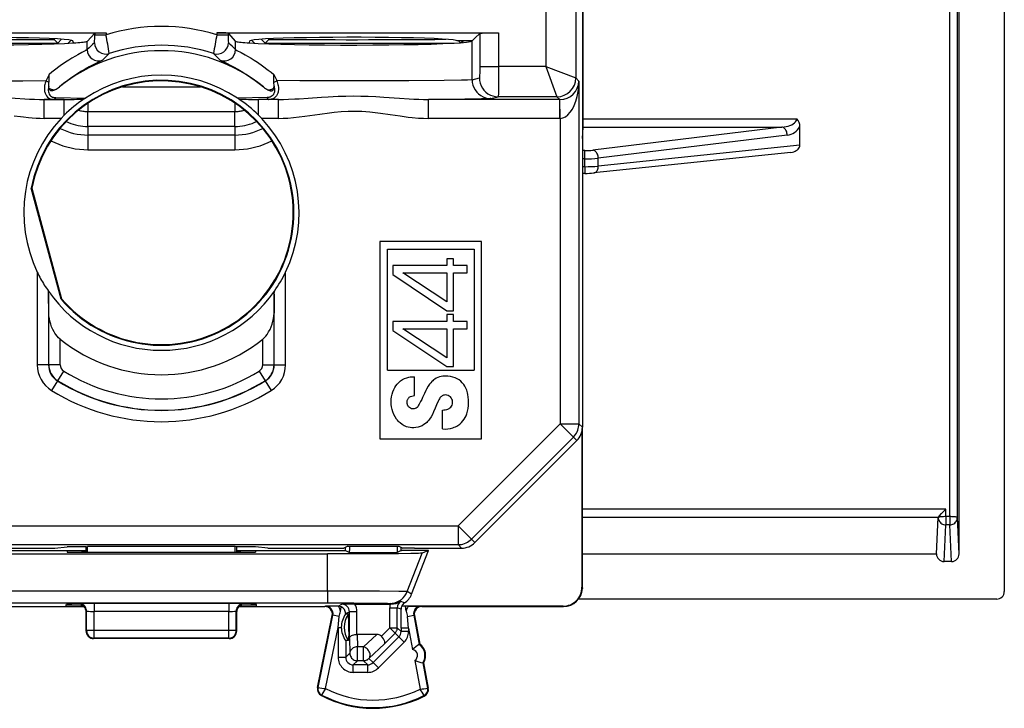
# Model space of a CAD drawing. Extents: x 0 to 420, y 0 to 297.
# Drawn here: x 337 to 363, y 116 to 135 of the extents above; entities that cross this region are included whole.
import ezdxf

# ---------------------------------------------------------------- set-up
doc = ezdxf.new("R2010")
doc.units = 0
doc.layers.get('0').update_dxf_attribs({"linetype": 'CONTINUOUS'})

msp = doc.modelspace()

# ---------------------------------------------------------------- linework, layer by layer
at = {"color": 7}
for p, q in [((362.942932, 163.42659), (362.942932, 119.510956)), ((361.496674, 121.498161), (361.496674, 162.629425)), ((361.696655, 121.475723), (361.696655, 162.557739)), ((351.74295, 159.25473), (351.74295, 123.869598)), ((351.568329, 158.277267), (351.568329, 133.139877)), ((351.764191, 132.054581), (351.764191, 151.769882)), ((361.74295, 120.507195), (361.74295, 139.188187)), ((350.768372, 138.529724), (350.768372, 133.439865)), ((331.618408, 134.336929), (339.096985, 134.336929)), ((337.716583, 134.163528), (337.729279, 134.176804)), ((337.816193, 134.063889), (337.716583, 134.163528)), ((337.816193, 134.063889), (337.918091, 134.165771)), ((338.09671, 134.061569), (338.174347, 134.139236)), ((338.231232, 134.069382), (338.217834, 134.123001)), ((338.797119, 134.326782), (338.598389, 134.10994)), ((338.598389, 133.891357), (338.598389, 134.10994)), ((338.797119, 134.326782), (338.797119, 134.283264)), ((338.797119, 134.283264), (339.096985, 134.283264)), ((339.096985, 134.336929), (339.096985, 134.283264)), ((342.03891, 134.336929), (349.517456, 134.336929)), ((342.03891, 134.336929), (342.03891, 134.283264)), ((342.03891, 134.283264), (342.338745, 134.283264)), ((342.338745, 134.326782), (342.537476, 134.10994)), ((342.338745, 134.326782), (342.338745, 134.283264)), ((342.537476, 133.891357), (342.537476, 134.10994)), ((342.904633, 134.069382), (342.91803, 134.123001)), ((343.039185, 134.061569), (342.961517, 134.139236)), ((343.319672, 134.063889), (343.217804, 134.165771)), ((343.319672, 134.063889), (343.419312, 134.163528)), ((343.419312, 134.163528), (343.406586, 134.176804)), ((348.819855, 134.122162), (348.417938, 134.122162)), ((348.457916, 134.122162), (348.505676, 134.074417)), ((348.528412, 134.076111), (348.574463, 134.122162)), ((348.81604, 134.118347), (348.819855, 134.122162)), ((348.81604, 133.092056), (348.81604, 134.118347)), ((348.819855, 134.122162), (348.898438, 134.200729)), ((348.898438, 134.200729), (349.017761, 134.320068)), ((349.017761, 134.320068), (349.017761, 133.439865)), ((349.517456, 134.336929), (349.517456, 133.439865)), ((332.796234, 134.063889), (337.816193, 134.063889)), ((337.816315, 134.063614), (337.822449, 134.048813)), ((343.313416, 134.048813), (343.31955, 134.063614)), ((343.319672, 134.063889), (348.33963, 134.063889)), ((349.017761, 133.439865), (349.517456, 133.439865)), ((350.768372, 133.439865), (349.517456, 133.439865)), ((350.768311, 133.439835), (351.068268, 132.639984)), ((350.768402, 133.439926), (351.568268, 133.139954)), ((337.583679, 133.227097), (337.505493, 133.068878)), ((343.552216, 133.227097), (343.630371, 133.068878)), ((348.81604, 133.092056), (349.007385, 133.139877)), ((351.568329, 133.139877), (351.650391, 133.057816)), ((351.650391, 133.057816), (351.650391, 123.962143)), ((337.578156, 132.917847), (337.581543, 133.02478)), ((337.580383, 132.874664), (337.578156, 132.917862)), ((339.533936, 132.90593), (341.601959, 132.90593)), ((343.557739, 132.917847), (343.554321, 133.02478)), ((343.555481, 132.874664), (343.557739, 132.917862)), ((337.458771, 132.566483), (337.713776, 132.568085)), ((337.988403, 132.566483), (337.458771, 132.566483)), ((337.458771, 132.066513), (337.458771, 132.566483)), ((337.713776, 132.568085), (337.988403, 132.566483)), ((337.761627, 132.616013), (338.551758, 132.604782)), ((337.988403, 132.150497), (337.988403, 132.566483)), ((338.51889, 132.582886), (338.551758, 132.604782)), ((343.374268, 132.616013), (342.584106, 132.604782)), ((342.616974, 132.582886), (342.584106, 132.604782)), ((343.422089, 132.568085), (343.147461, 132.566483)), ((343.677094, 132.566483), (343.147461, 132.566483)), ((343.147461, 132.150497), (343.147461, 132.566483)), ((343.677094, 132.566483), (343.422089, 132.568085)), ((343.677094, 132.066513), (343.677094, 132.566483)), ((351.141754, 132.566483), (347.658783, 132.566483)), ((347.658783, 132.066513), (347.658783, 132.566483)), ((349.315735, 132.592072), (349.50708, 132.639893)), ((351.068359, 132.639893), (349.50708, 132.639893)), ((351.068359, 132.639893), (351.141754, 132.566483)), ((351.145721, 132.566498), (351.141754, 132.566483)), ((351.141754, 132.066513), (351.141754, 132.566483)), ((351.150421, 132.066544), (351.146088, 132.566162)), ((338.61795, 132.468628), (338.61795, 132.247513)), ((342.517944, 132.468628), (342.517944, 132.247513)), ((337.906616, 132.066513), (337.458771, 132.066513)), ((337.906616, 132.066513), (337.988403, 132.150497)), ((338.61795, 131.852448), (338.61795, 132.247513)), ((338.61795, 132.247513), (342.517944, 132.247513)), ((342.517944, 131.852448), (342.517944, 132.247513)), ((343.229248, 132.066513), (343.147461, 132.150497)), ((343.677094, 132.066513), (343.229248, 132.066513)), ((351.141754, 132.066513), (347.658783, 132.066513)), ((351.150421, 132.066544), (351.141754, 132.066513)), ((351.150421, 132.066544), (351.150421, 123.962143)), ((351.764191, 132.054581), (357.435089, 132.054581)), ((351.764191, 131.833435), (351.764191, 132.054581)), ((338.61795, 131.852448), (338.61795, 131.624069)), ((342.517944, 131.852448), (338.61795, 131.852448)), ((342.517944, 131.852448), (342.517944, 131.624069)), ((351.74295, 131.536621), (351.764191, 131.833435)), ((351.764191, 131.833435), (357.038574, 131.833435)), ((357.038574, 131.833435), (352.022949, 131.222168)), ((357.517944, 131.359589), (357.517944, 131.847519)), ((338.61795, 131.624847), (338.61795, 131.235001)), ((342.517944, 131.624069), (338.61795, 131.624069)), ((342.517944, 131.624847), (342.517944, 131.235001)), ((357.179993, 131.618912), (352.164398, 131.007645)), ((338.61795, 131.235001), (342.517944, 131.235001)), ((351.810822, 131.211456), (351.74295, 131.211456)), ((351.810822, 130.990311), (351.810822, 131.211456)), ((357.517944, 131.359589), (352.164398, 130.799973)), ((351.810822, 130.990311), (351.74295, 130.990311)), ((351.810822, 130.784164), (351.810822, 130.990311)), ((357.278412, 131.164261), (352.043732, 130.617065)), ((352.164398, 130.799973), (352.164398, 131.007645)), ((351.810822, 130.784164), (351.74295, 130.784164)), ((351.810822, 130.784164), (351.810822, 130.606796)), ((351.810822, 130.606796), (351.74295, 130.606796)), ((337.130066, 130.218658), (337.112152, 130.218002)), ((337.903076, 127.266304), (337.112152, 130.218002)), ((337.130066, 130.218658), (337.918884, 127.274681)), ((346.36795, 128.797043), (346.36795, 123.562164)), ((349.067932, 128.797043), (346.36795, 128.797043)), ((346.567932, 128.597031), (348.86795, 128.597031)), ((346.567932, 125.38649), (346.567932, 128.597031)), ((348.86795, 128.597031), (348.86795, 125.38649)), ((349.067932, 123.562164), (349.067932, 128.797043)), ((348.322876, 128.34079), (348.143677, 128.34079)), ((348.143677, 128.34079), (348.143677, 128.161575)), ((348.322876, 128.161575), (348.322876, 128.34079)), ((348.143677, 128.161575), (346.707214, 128.161575)), ((346.707214, 128.161575), (346.707214, 127.920799)), ((348.68399, 128.161575), (348.322876, 128.161575)), ((348.68399, 127.963623), (348.68399, 128.161575)), ((337.273132, 127.981468), (337.273132, 125.526115)), ((343.862762, 125.526115), (343.862762, 127.981468)), ((346.707214, 127.920799), (348.143677, 126.963165)), ((346.980042, 127.963623), (348.143677, 127.963623)), ((348.143677, 127.195908), (346.980042, 127.963623)), ((348.143677, 127.963623), (348.143677, 127.195908)), ((348.322876, 126.963165), (348.322876, 127.963623)), ((348.322876, 127.963623), (348.68399, 127.963623)), ((337.57309, 127.398346), (337.568939, 127.481667)), ((337.578491, 126.896606), (337.57309, 127.398346)), ((337.57309, 127.398346), (337.57309, 125.526115)), ((343.562805, 127.398346), (343.557373, 126.896606)), ((343.562805, 127.398346), (343.566956, 127.481667)), ((343.562805, 125.526115), (343.562805, 127.398346)), ((337.918884, 127.274681), (337.903076, 127.266304)), ((337.578491, 125.529137), (337.578491, 126.896606)), ((343.557373, 125.529137), (343.557373, 126.896606)), ((348.143677, 126.963165), (348.322876, 126.963165)), ((348.322876, 126.859039), (348.143677, 126.859039)), ((348.143677, 126.859039), (348.143677, 126.679825)), ((348.322876, 126.679825), (348.322876, 126.859039)), ((348.143677, 126.679825), (346.707214, 126.679825)), ((346.707214, 126.679825), (346.707214, 126.439041)), ((348.68399, 126.679825), (348.322876, 126.679825)), ((348.68399, 126.481865), (348.68399, 126.679825)), ((346.707214, 126.439041), (348.143677, 125.481415)), ((346.980042, 126.481865), (348.143677, 126.481865)), ((348.143677, 125.714149), (346.980042, 126.481865)), ((348.143677, 126.481865), (348.143677, 125.714149)), ((348.322876, 125.481415), (348.322876, 126.481865)), ((348.322876, 126.481865), (348.68399, 126.481865)), ((337.878448, 125.529137), (337.878448, 126.207069)), ((343.257416, 125.529137), (343.257416, 126.207062)), ((337.57309, 125.526115), (337.273132, 125.526115)), ((337.573547, 125.526367), (337.578491, 125.529137)), ((337.878448, 125.529137), (337.578491, 125.529137)), ((343.257416, 125.529137), (343.557373, 125.529137)), ((343.562347, 125.526367), (343.557373, 125.529137)), ((343.562805, 125.526115), (343.862762, 125.526115)), ((348.143677, 125.481415), (348.322876, 125.481415)), ((337.815979, 125.103958), (337.973389, 125.358978)), ((343.162476, 125.358978), (343.320038, 125.103737)), ((346.567932, 125.38649), (348.86795, 125.38649)), ((347.282288, 124.713127), (347.282288, 125.212158)), ((337.809998, 125.100655), (337.652435, 124.845734)), ((337.810608, 125.10112), (337.815826, 125.103737)), ((343.325256, 125.10112), (343.320038, 125.103737)), ((343.325745, 125.100876), (343.483459, 124.845734)), ((348.028656, 123.82383), (348.028656, 124.326927)), ((351.150421, 123.962143), (348.443176, 121.254684)), ((351.150421, 123.962143), (351.503967, 123.608627)), ((351.150421, 123.962143), (351.650391, 123.962143)), ((351.650391, 123.962143), (351.74295, 123.869598)), ((351.731812, 123.764702), (351.731812, 119.623276)), ((351.74295, 119.612144), (351.74295, 123.868446)), ((346.36795, 123.562164), (349.067932, 123.562164)), ((351.503967, 123.608627), (348.796692, 120.901176)), ((351.596527, 123.516068), (348.889252, 120.808617)), ((351.503967, 123.608627), (351.596527, 123.516068)), ((361.389191, 121.697365), (351.74295, 121.697365)), ((361.389191, 121.498161), (361.389191, 121.697365)), ((361.189697, 121.478073), (351.74295, 121.478073)), ((361.142944, 120.507317), (361.189209, 121.475838)), ((361.342834, 120.308121), (361.389191, 121.27887)), ((361.496674, 121.498161), (361.389191, 121.498161)), ((361.389191, 121.498161), (361.389191, 121.27887)), ((361.496674, 121.27887), (361.389191, 121.27887)), ((361.496674, 121.498161), (361.496674, 121.27887)), ((361.54306, 120.308121), (361.496674, 121.27887)), ((361.74295, 120.507195), (361.696655, 121.475723)), ((335.167938, 121.254684), (348.443176, 121.254684)), ((348.443176, 121.254684), (348.443176, 120.754707)), ((348.443176, 121.254684), (348.796692, 120.901176)), ((348.796692, 120.901176), (348.889252, 120.808617)), ((334.817932, 120.754707), (348.443176, 120.754707)), ((335.68045, 120.599663), (338.567932, 120.599663)), ((336.035828, 120.662163), (337.739868, 120.662163)), ((336.158325, 120.507156), (344.977539, 120.507156)), ((337.739868, 120.662163), (338.067932, 120.694893)), ((338.068207, 120.586349), (338.067719, 120.558441)), ((338.567932, 120.694893), (338.067932, 120.694893)), ((338.467102, 120.554939), (338.467712, 120.589844)), ((338.467102, 120.554939), (342.668762, 120.554939)), ((338.467712, 120.589844), (338.567932, 120.589844)), ((338.567932, 120.694893), (338.608307, 120.704979)), ((338.567932, 120.554939), (338.567932, 120.694893)), ((342.527557, 120.704979), (338.608307, 120.704979)), ((338.608826, 120.554939), (338.608307, 120.704979)), ((342.527069, 120.554939), (342.527557, 120.704979)), ((342.567932, 120.694893), (342.527557, 120.704979)), ((342.567932, 120.554939), (342.567932, 120.694893)), ((343.067932, 120.694893), (342.567932, 120.694893)), ((342.567932, 120.599663), (345.455444, 120.599663)), ((342.567932, 120.589844), (342.668152, 120.589844)), ((342.668762, 120.554939), (342.668152, 120.589844)), ((343.067657, 120.586349), (343.068146, 120.558441)), ((343.396027, 120.662163), (343.067932, 120.694893)), ((343.396027, 120.662163), (345.100067, 120.662163)), ((344.977539, 119.528442), (344.977539, 120.507156)), ((345.100067, 120.662163), (345.410675, 120.66478)), ((345.513672, 120.71627), (345.410675, 120.66478)), ((345.455444, 120.599663), (345.455444, 120.687157)), ((345.455444, 120.599663), (345.560181, 120.547302)), ((345.513672, 120.71627), (346.872223, 120.71627)), ((345.560181, 120.71627), (345.560181, 120.599663)), ((345.560181, 120.547302), (345.560181, 120.599663)), ((345.560181, 120.547302), (346.825714, 120.547302)), ((346.825714, 120.71627), (346.825714, 120.599663)), ((346.825714, 120.599663), (346.825714, 120.547302)), ((346.93045, 120.599663), (346.825714, 120.547302)), ((346.872223, 120.71627), (346.975189, 120.66478)), ((346.93045, 120.599663), (346.93045, 120.687164)), ((346.93045, 120.599663), (346.942932, 120.599663)), ((347.65564, 120.599663), (346.942932, 120.599663)), ((347.285828, 120.662163), (346.975189, 120.66478)), ((347.094086, 119.514244), (347.485443, 120.528595)), ((347.20871, 119.443237), (347.654999, 120.599663)), ((347.285828, 120.662163), (348.535706, 120.662163)), ((347.654999, 120.599663), (347.485443, 120.528595)), ((348.443176, 120.754707), (348.535706, 120.662163)), ((351.74295, 120.507317), (361.142944, 120.507317)), ((361.54306, 120.308121), (361.342834, 120.308121)), ((336.158325, 119.528442), (344.977539, 119.528442)), ((344.977539, 119.528442), (344.977539, 119.208466)), ((347.20871, 119.443237), (347.094086, 119.514244)), ((351.74295, 119.612144), (351.731812, 119.623276)), ((351.74295, 119.612144), (351.742767, 119.593399)), ((336.158325, 119.208466), (344.977539, 119.208466)), ((338.36795, 119.187233), (338.382202, 119.190796)), ((338.36795, 119.181526), (338.36795, 119.187233)), ((338.781982, 119.194168), (338.781982, 118.983704)), ((342.353882, 119.194168), (338.781982, 119.194168)), ((342.353882, 119.194168), (342.353882, 118.983704)), ((342.767944, 119.187233), (342.753693, 119.190796)), ((342.767944, 119.181526), (342.767944, 119.187233)), ((346.657715, 119.175652), (346.627655, 119.194267)), ((347.018982, 119.206856), (346.923279, 119.24855)), ((362.743225, 119.312119), (351.642914, 119.312119)), ((336.230438, 119.112167), (338.519379, 119.112167)), ((338.042877, 119.135498), (338.043427, 119.166817)), ((338.368164, 119.181442), (338.384064, 119.18055)), ((338.442261, 119.131996), (338.443115, 119.179512)), ((338.499664, 119.131996), (338.442261, 119.131996)), ((338.567932, 118.987267), (338.582062, 118.990799)), ((338.567932, 118.462166), (338.567932, 118.987206)), ((338.583008, 118.469612), (338.582062, 118.990799)), ((338.782898, 118.48008), (338.781982, 118.983704)), ((342.353882, 118.983704), (338.781982, 118.983704)), ((342.352966, 118.48008), (342.353882, 118.983704)), ((342.552856, 118.469612), (342.553802, 118.990799)), ((342.567932, 118.987267), (342.553802, 118.990799)), ((342.567932, 118.462166), (342.567932, 118.987267)), ((342.616516, 119.112167), (344.905426, 119.112167)), ((342.693604, 119.131996), (342.6362, 119.131996)), ((342.693604, 119.131996), (342.692993, 119.166924)), ((342.751831, 119.18055), (342.7677, 119.181442)), ((343.092987, 119.135498), (343.092438, 119.166817)), ((344.905426, 119.112167), (344.924591, 119.120689)), ((345.255432, 119.122414), (344.924591, 119.120689)), ((345.255432, 119.122414), (345.358459, 119.17392)), ((345.269989, 119.121887), (345.255432, 119.122414)), ((345.319489, 118.984558), (345.336365, 119.105309)), ((345.703857, 119.175652), (345.358459, 119.17392)), ((345.45874, 118.924095), (345.558472, 118.973961)), ((345.758453, 118.973961), (345.558472, 118.973961)), ((345.558472, 118.266212), (345.558472, 118.973961)), ((345.703857, 119.175652), (346.640411, 119.175652)), ((345.758453, 118.374664), (345.758453, 118.973961)), ((346.628418, 118.548393), (346.628418, 119.078423)), ((346.628418, 119.078423), (346.8284, 119.078423)), ((346.640411, 119.175652), (346.657654, 119.175644)), ((346.8284, 118.548393), (346.8284, 119.078423)), ((346.928223, 119.040855), (346.8284, 119.078423)), ((346.928009, 118.534843), (346.928223, 119.040855)), ((351.231842, 119.123291), (346.947723, 119.123291)), ((347.050171, 119.122421), (346.947754, 119.123276)), ((347.116028, 119.122421), (347.050171, 119.122421)), ((347.067444, 118.989807), (347.050171, 119.122421)), ((347.116028, 119.122421), (347.461456, 119.120689)), ((347.480438, 119.112167), (347.461456, 119.120689)), ((347.480438, 119.112167), (351.24295, 119.112167)), ((351.24295, 119.112167), (351.231842, 119.123291)), ((344.709534, 116.966003), (345.101349, 118.871918)), ((344.726257, 116.962563), (345.120544, 118.880463)), ((345.101349, 118.871918), (345.120544, 118.880463)), ((345.287628, 118.846115), (345.120544, 118.880463)), ((345.258911, 118.560425), (345.287628, 118.846115)), ((345.458771, 118.911957), (345.45874, 118.924095)), ((345.533966, 118.911942), (345.45874, 118.911942)), ((345.542694, 118.673286), (345.533966, 118.911934)), ((345.542694, 118.45105), (345.542694, 118.673286)), ((347.098297, 118.851311), (347.264984, 118.883171)), ((347.127991, 118.534843), (347.098297, 118.851311)), ((347.264984, 118.883171), (347.412994, 118.108955)), ((347.283997, 118.874634), (347.264984, 118.883171)), ((347.283997, 118.874634), (347.429779, 118.112167)), ((338.583008, 118.469612), (338.567932, 118.462074)), ((338.782898, 118.269646), (338.782898, 118.48008)), ((342.352966, 118.48008), (338.782898, 118.48008)), ((342.352966, 118.269646), (342.352966, 118.48008)), ((342.567932, 118.462074), (342.552856, 118.469612)), ((344.924744, 116.934967), (345.258911, 118.560425)), ((345.258911, 118.560425), (345.258911, 117.765564)), ((345.258911, 118.560425), (345.343262, 118.560425)), ((345.343262, 118.56086), (345.343262, 118.561874)), ((345.542694, 118.45105), (345.533966, 118.212387)), ((346.628418, 118.548393), (346.407227, 118.327148)), ((346.769836, 118.407036), (346.487732, 118.124855)), ((346.628418, 118.548393), (346.769836, 118.407036)), ((346.628418, 118.548393), (346.8284, 118.548393)), ((346.769836, 118.407036), (346.869476, 118.307373)), ((346.8284, 118.548393), (346.928009, 118.448776)), ((346.928009, 118.534843), (346.928009, 118.448776)), ((347.127991, 118.534843), (346.928009, 118.534843)), ((347.127991, 118.448776), (346.928009, 118.448776)), ((347.127991, 118.534843), (347.235352, 117.97319)), ((347.127991, 118.534843), (347.127991, 118.448776)), ((338.782898, 118.269646), (338.767944, 118.262161)), ((342.36795, 118.262161), (338.767944, 118.262161)), ((342.352966, 118.269646), (338.782898, 118.269646)), ((342.36795, 118.262161), (342.352966, 118.269646)), ((345.458862, 118.212387), (345.458862, 117.765564)), ((345.533966, 118.212387), (345.458862, 118.212387)), ((345.558472, 118.266212), (345.56897, 117.875656)), ((345.76004, 118.374664), (345.768921, 118.043266)), ((346.283997, 118.374664), (345.76004, 118.374664)), ((346.283997, 118.374664), (345.934937, 118.043266)), ((346.186493, 117.624153), (346.869476, 118.307373)), ((346.327881, 117.482803), (347.010895, 118.166016)), ((347.010895, 118.166016), (346.869476, 118.307373)), ((345.768921, 117.675682), (345.768921, 118.043266)), ((345.934937, 118.043266), (345.768921, 118.043266)), ((345.934937, 117.675682), (345.934937, 118.043266)), ((346.487732, 118.124855), (346.076355, 117.734299)), ((347.429779, 118.112167), (347.412994, 118.108955)), ((345.258911, 117.765564), (345.458862, 117.765564)), ((345.458862, 117.765564), (345.56897, 117.875656)), ((345.658844, 117.565598), (345.768921, 117.675682)), ((345.934937, 117.675682), (345.768921, 117.675682)), ((345.934937, 117.675682), (346.045044, 117.565598)), ((346.076355, 117.734299), (346.186493, 117.624153)), ((346.327881, 117.482803), (346.186493, 117.624153)), ((347.291718, 117.678513), (347.436279, 116.922401)), ((347.523682, 117.621063), (347.506897, 117.617851)), ((347.523682, 117.621063), (347.651886, 116.950508)), ((346.045044, 117.565598), (345.658844, 117.565598)), ((345.658844, 117.365623), (345.658844, 117.565598)), ((346.045044, 117.365623), (345.658844, 117.365623)), ((346.045044, 117.365623), (346.045044, 117.565598)), ((347.506897, 117.617851), (347.635101, 116.947296)), ((344.726257, 116.962563), (344.709534, 116.966003)), ((347.635101, 116.947296), (347.651886, 116.950508)), ((344.82132, 116.763298), (344.813477, 116.748131)), ((347.537903, 116.749672), (347.545624, 116.734428))]:
    msp.add_line(p, q, dxfattribs=at)
for points in [[(332.319824, 134.118347), (332.36438, 134.103333), (332.467285, 134.088699), (332.626587, 134.074692), (332.839172, 134.061569), (333.101135, 134.049591), (333.407593, 134.038971), (333.752686, 134.029907), (334.130066, 134.022583), (334.532593, 134.017136), (334.952637, 134.013657), (335.382324, 134.012207), (335.81366, 134.012848), (336.238525, 134.015518), (336.648865, 134.020203), (337.037048, 134.026794), (337.395752, 134.035187), (337.718262, 134.045197), (337.998535, 134.056671), (338.231201, 134.069366)], [(338.217834, 134.123001), (338.189087, 134.136032), (338.109985, 134.148804), (337.981873, 134.161087), (337.807251, 134.172638), (337.589233, 134.183273), (337.331909, 134.192764), (337.040161, 134.200958), (336.719177, 134.207672), (336.375061, 134.21283), (336.01416, 134.216278), (335.643066, 134.218002), (335.268799, 134.217941), (334.898193, 134.21611), (334.538208, 134.21254), (334.195312, 134.207291), (333.876099, 134.20047), (333.586304, 134.1922), (333.331421, 134.182617), (333.116089, 134.171936), (332.944336, 134.160324), (332.819336, 134.14801), (332.743408, 134.135193), (332.717896, 134.122162)], [(338.231201, 134.069366), (338.294067, 134.073593), (338.351562, 134.077911), (338.403687, 134.082306), (338.450317, 134.086761), (338.491333, 134.091309), (338.526733, 134.095901), (338.556396, 134.10054), (338.580322, 134.105225), (338.598389, 134.10994)], [(338.797119, 134.326782), (338.797638, 134.327148), (338.799713, 134.327866), (338.81424, 134.329956), (338.858185, 134.332794), (339.007751, 134.336456), (339.096985, 134.336929)], [(342.338745, 134.326782), (342.338257, 134.327148), (342.336182, 134.327866), (342.321655, 134.329956), (342.27771, 134.332794), (342.128143, 134.336456), (342.03891, 134.336929)], [(342.537476, 134.109955), (342.555542, 134.105225), (342.579468, 134.100555), (342.609131, 134.095917), (342.644531, 134.091309), (342.685608, 134.086777), (342.732239, 134.082306), (342.784363, 134.077911), (342.841858, 134.073608), (342.904663, 134.069382)], [(342.904663, 134.069366), (343.137329, 134.056671), (343.417603, 134.045197), (343.740112, 134.035187), (344.098816, 134.026794), (344.487, 134.020203), (344.897339, 134.015518), (345.322205, 134.012848), (345.75354, 134.012207), (346.183228, 134.013657), (346.603271, 134.017136), (347.005798, 134.022583), (347.383179, 134.029907), (347.728271, 134.038971), (348.034729, 134.049591), (348.296692, 134.061569), (348.509277, 134.074692), (348.668579, 134.088699), (348.771484, 134.103333), (348.81604, 134.118347)], [(348.417969, 134.122162), (348.392456, 134.135193), (348.316528, 134.14801), (348.191528, 134.160324), (348.019775, 134.171936), (347.804443, 134.182617), (347.549561, 134.1922), (347.259766, 134.20047), (346.940552, 134.207291), (346.597656, 134.21254), (346.237671, 134.21611), (345.867065, 134.217941), (345.492798, 134.218002), (345.121704, 134.216278), (344.760803, 134.21283), (344.416687, 134.207672), (344.095703, 134.200958), (343.803955, 134.192764), (343.546631, 134.183273), (343.328613, 134.172638), (343.153992, 134.161087), (343.025879, 134.148804), (342.946777, 134.136032), (342.91803, 134.123001)], [(349.017761, 134.320068), (349.019318, 134.320969), (349.026367, 134.322754), (349.038605, 134.324493), (349.078064, 134.327805), (349.230957, 134.333771), (349.517456, 134.336929)], [(338.598389, 133.890259), (338.565033, 133.871353), (338.452637, 133.811508), (338.347229, 133.754181), (338.28656, 133.71994), (338.186829, 133.661316), (338.106049, 133.611435), (338.020935, 133.556396), (337.880432, 133.459518), (337.733734, 133.349655), (337.658966, 133.289948), (337.583679, 133.227097)], [(342.537476, 133.890259), (342.570831, 133.871353), (342.683258, 133.811508), (342.788666, 133.754181), (342.849335, 133.71994), (342.949036, 133.661316), (343.029816, 133.611435), (343.114929, 133.556396), (343.255463, 133.459518), (343.402161, 133.349655), (343.476929, 133.289948), (343.552216, 133.227097)], [(339.005829, 133.611145), (338.96936, 133.591919), (338.842438, 133.529572), (338.72226, 133.469025), (338.653046, 133.432663), (338.539429, 133.370132), (338.447601, 133.316788), (338.351135, 133.257797), (338.27243, 133.207275), (338.191833, 133.153168), (338.082153, 133.0755), (337.970886, 132.991592), (337.859039, 132.901611)], [(342.130035, 133.611145), (342.166504, 133.591919), (342.293427, 133.529572), (342.413605, 133.469025), (342.482819, 133.432663), (342.596466, 133.370132), (342.688293, 133.316788), (342.78476, 133.257797), (342.863434, 133.207275), (342.944031, 133.153168), (343.053741, 133.0755), (343.164978, 132.991592), (343.276825, 132.901611)], [(349.017761, 133.439865), (349.016479, 133.295731), (349.012939, 133.187042), (349.009338, 133.145569), (349.008026, 133.140625), (349.007599, 133.139999), (349.007385, 133.139877)], [(349.517456, 133.439865), (349.516846, 133.170929), (349.514954, 132.919189), (349.511627, 132.722351), (349.508667, 132.650375), (349.507629, 132.641312), (349.507263, 132.640137), (349.50708, 132.639893)], [(332.319824, 133.092056), (332.340088, 133.089401), (332.445038, 133.084213), (332.600891, 133.079971), (333.063019, 133.072601), (333.997955, 133.065002), (335.095642, 133.061539), (336.222717, 133.062241), (336.892578, 133.064758), (337.505493, 133.068878)], [(337.505493, 133.068878), (337.483215, 133.003006), (337.47467, 132.969391), (337.468018, 132.935425), (337.462006, 132.88414), (337.461304, 132.833008), (337.466644, 132.782883), (337.471771, 132.75853), (337.478668, 132.734818), (337.495056, 132.69574), (337.517273, 132.660126), (337.545044, 132.62941), (337.577637, 132.604675), (337.614563, 132.586182), (337.654419, 132.574265), (337.683746, 132.569702), (337.713776, 132.568085)], [(343.630371, 133.068878), (343.652649, 133.003021), (343.661224, 132.969391), (343.667847, 132.935425), (343.673859, 132.88414), (343.674561, 132.833008), (343.66922, 132.782898), (343.664093, 132.75853), (343.657196, 132.734833), (343.640808, 132.695755), (343.618591, 132.660126), (343.590851, 132.629425), (343.558258, 132.604675), (343.521332, 132.586182), (343.481476, 132.574265), (343.452118, 132.569702), (343.422089, 132.568085)], [(348.81604, 133.092056), (348.795776, 133.089401), (348.690826, 133.084213), (348.534973, 133.079971), (348.072845, 133.072601), (347.137939, 133.065002), (346.040222, 133.061539), (344.913147, 133.062241), (344.243286, 133.064758), (343.630371, 133.068878)], [(348.81604, 133.092056), (348.821167, 133.020905), (348.836304, 132.951233), (348.861206, 132.884399), (348.895386, 132.821793), (348.93811, 132.764694), (348.988525, 132.714249), (349.045654, 132.671509), (349.108154, 132.637299), (349.174988, 132.612366), (349.244629, 132.597183), (349.315735, 132.592072)], [(349.007385, 133.139877), (349.012451, 133.068726), (349.027649, 132.999054), (349.052612, 132.93222), (349.086792, 132.869614), (349.129517, 132.812515), (349.179932, 132.76207), (349.236938, 132.71933), (349.299561, 132.68512), (349.366333, 132.660187), (349.435974, 132.645004), (349.50708, 132.639893)], [(351.150391, 132.066559), (351.221191, 132.077759), (351.290527, 132.108688), (351.357056, 132.158722), (351.419434, 132.226868), (351.476318, 132.311737), (351.526733, 132.411621), (351.56958, 132.524536), (351.603882, 132.648163), (351.62915, 132.78006), (351.644775, 132.917526), (351.650391, 133.057831)], [(337.578156, 132.917862), (337.571075, 132.888504), (337.566223, 132.858978), (337.564026, 132.833801), (337.563782, 132.808807), (337.567291, 132.773376), (337.575714, 132.739594), (337.589447, 132.708328), (337.606079, 132.683548), (337.626892, 132.662018), (337.651398, 132.644379), (337.678833, 132.631073), (337.698425, 132.624603), (337.718872, 132.61998), (337.761627, 132.616013)], [(337.580383, 132.874664), (337.599731, 132.862244), (337.619019, 132.851288), (337.638062, 132.841919), (337.656799, 132.834167), (337.675049, 132.828094), (337.692749, 132.823746), (337.709717, 132.821167), (337.72583, 132.820343), (337.740906, 132.82132)], [(337.740906, 132.82132), (337.721741, 132.812241), (337.701233, 132.804535), (337.679016, 132.799072), (337.655731, 132.79747), (337.633209, 132.801361), (337.614075, 132.81102), (337.600098, 132.824509), (337.59021, 132.840607), (337.584015, 132.857269), (337.580383, 132.874664)], [(343.557739, 132.917862), (343.564789, 132.888504), (343.569641, 132.858978), (343.571838, 132.833801), (343.572083, 132.808807), (343.568604, 132.773392), (343.56015, 132.739594), (343.546448, 132.708328), (343.529816, 132.683548), (343.508972, 132.662018), (343.484497, 132.644379), (343.457062, 132.631073), (343.437469, 132.624603), (343.416992, 132.61998), (343.374268, 132.616013)], [(343.394958, 132.82132), (343.410034, 132.820343), (343.426147, 132.821167), (343.443115, 132.823746), (343.460815, 132.828094), (343.479065, 132.834167), (343.497803, 132.841919), (343.516846, 132.851288), (343.536133, 132.862244), (343.555481, 132.874664)], [(343.394958, 132.82132), (343.414154, 132.812241), (343.434631, 132.804535), (343.456879, 132.799072), (343.480133, 132.79747), (343.502655, 132.801361), (343.52182, 132.81102), (343.535797, 132.824509), (343.545685, 132.840607), (343.551849, 132.857269), (343.555481, 132.874664)], [(333.477081, 132.566483), (333.607788, 132.56781), (333.738708, 132.571884), (333.994263, 132.585373), (334.243988, 132.602478), (334.661316, 132.631943), (334.871094, 132.644394), (335.080688, 132.653854), (335.273834, 132.659256), (335.466675, 132.661118), (335.660248, 132.659286), (335.854095, 132.653885), (336.062988, 132.644485), (336.272064, 132.632111), (336.688354, 132.602722), (336.940033, 132.58548), (337.065552, 132.57811), (337.196869, 132.571899), (337.327972, 132.56781), (337.458771, 132.566483)], [(337.713745, 132.568085), (337.720093, 132.568787), (337.726379, 132.57077), (337.732483, 132.574005), (337.738342, 132.578415), (337.743896, 132.583984), (337.749023, 132.590607), (337.753784, 132.598221), (337.757935, 132.60672), (337.761597, 132.616013)], [(343.374268, 132.616013), (343.37793, 132.60672), (343.38208, 132.598221), (343.386841, 132.590607), (343.391968, 132.583984), (343.397522, 132.578415), (343.403381, 132.574005), (343.409485, 132.57077), (343.415771, 132.568787), (343.422119, 132.568085)], [(343.677094, 132.566483), (343.807709, 132.567795), (343.938293, 132.571854), (344.112427, 132.580414), (344.228821, 132.58754), (344.463043, 132.603821), (344.817383, 132.629044), (344.995422, 132.640213), (345.263336, 132.653198), (345.464722, 132.659088), (345.66626, 132.661118), (345.859436, 132.659302), (346.053558, 132.65387), (346.262085, 132.644501), (346.4711, 132.632172), (346.885986, 132.602905), (347.140594, 132.585403), (347.266815, 132.578018), (347.397705, 132.571854), (347.528381, 132.567795), (347.658783, 132.566483)], [(349.315735, 132.592072), (349.298035, 132.589859), (349.20993, 132.585495), (349.06839, 132.581604), (348.62149, 132.574478), (347.658783, 132.566483)], [(338.367554, 132.283966), (338.394714, 132.276367), (338.422119, 132.269623), (338.449707, 132.263779), (338.477478, 132.25882), (338.505371, 132.254761), (338.533447, 132.251587), (338.561523, 132.249329), (338.589722, 132.247955), (338.61792, 132.247498)], [(342.517944, 132.247498), (342.546143, 132.247955), (342.574341, 132.249329), (342.602478, 132.251587), (342.630493, 132.254761), (342.658447, 132.25882), (342.686218, 132.263779), (342.713806, 132.269623), (342.741211, 132.276367), (342.768372, 132.283966)], [(343.677094, 132.066513), (343.799438, 132.068634), (343.919403, 132.074524), (344.075714, 132.08699), (344.228149, 132.103424), (344.377075, 132.122528), (344.511383, 132.141541), (344.772858, 132.180389), (345.026733, 132.215759), (345.15155, 132.230621), (345.336914, 132.248001), (345.520782, 132.258316), (345.612427, 132.260544), (345.70401, 132.260757), (345.795624, 132.258957), (345.88736, 132.255157), (345.992157, 132.248505), (346.097443, 132.239548), (346.239197, 132.224365), (346.382477, 132.206116), (346.637817, 132.169281), (346.901398, 132.130493), (347.116425, 132.102386), (347.226685, 132.090271), (347.395813, 132.075882), (347.525879, 132.069016), (347.658783, 132.066513)], [(336.658508, 132.136612), (336.823151, 132.113968), (336.907074, 132.1035), (337.035126, 132.089432), (337.139282, 132.080063), (337.245209, 132.0728), (337.351074, 132.068176), (337.458771, 132.066513)], [(351.76416, 132.054596), (351.761841, 132.054596), (351.759399, 132.054596), (351.75708, 132.054581), (351.7547, 132.054565), (351.752319, 132.05455), (351.749939, 132.054535), (351.747559, 132.054504), (351.745239, 132.054489), (351.742859, 132.054474)], [(357.038574, 131.833435), (357.095154, 131.838898), (357.150513, 131.848236), (357.203552, 131.861267), (357.253174, 131.877731), (357.298462, 131.897308), (357.33844, 131.919586), (357.372314, 131.944138), (357.399353, 131.970459), (357.419067, 131.998001), (357.43103, 132.026245), (357.435059, 132.054596)], [(338.041382, 131.984238), (338.101685, 131.956955), (338.16333, 131.932709), (338.226135, 131.911575), (338.289917, 131.8936), (338.354492, 131.878845), (338.4198, 131.86731), (338.485596, 131.859055), (338.551636, 131.854095), (338.61792, 131.852448)], [(342.517944, 131.852448), (342.584229, 131.854095), (342.65033, 131.859055), (342.716064, 131.86731), (342.781372, 131.878845), (342.845947, 131.893616), (342.90979, 131.911575), (342.972534, 131.932709), (343.03418, 131.956955), (343.094543, 131.984253)], [(351.74292, 131.834595), (351.7453, 131.834351), (351.747681, 131.834137), (351.75, 131.833954), (351.75238, 131.833801), (351.754761, 131.833679), (351.75708, 131.833572), (351.75946, 131.833496), (351.761841, 131.833466), (351.76416, 131.833435)], [(357.179993, 131.618927), (357.178467, 131.647247), (357.174072, 131.675308), (357.166992, 131.70256), (357.157227, 131.728455), (357.145142, 131.752441), (357.130859, 131.774078), (357.114746, 131.792877), (357.097107, 131.808502), (357.078247, 131.820618), (357.058594, 131.828995), (357.038574, 131.833435)], [(337.63562, 131.473099), (337.737671, 131.423889), (337.842163, 131.380127), (337.948853, 131.341949), (338.057495, 131.309464), (338.167603, 131.282745), (338.279114, 131.261902), (338.391479, 131.246979), (338.504578, 131.237991), (338.61792, 131.234985)], [(342.517944, 131.234985), (342.631348, 131.237991), (342.744385, 131.246979), (342.856812, 131.261902), (342.968262, 131.282745), (343.07843, 131.309464), (343.187012, 131.341949), (343.293762, 131.380127), (343.398315, 131.423889), (343.500305, 131.473114)], [(352.164368, 131.007645), (352.162842, 131.03595), (352.158447, 131.064026), (352.151367, 131.091278), (352.141602, 131.117157), (352.129517, 131.141174), (352.115234, 131.162781), (352.099121, 131.18161), (352.081482, 131.197235), (352.062622, 131.209351), (352.042969, 131.217712), (352.022949, 131.222168)], [(357.278442, 131.164261), (357.317444, 131.170349), (357.354858, 131.180267), (357.389832, 131.193817), (357.421753, 131.210693), (357.449829, 131.230591), (357.473755, 131.253082), (357.492798, 131.27774), (357.506653, 131.304077), (357.515137, 131.331543), (357.517944, 131.359589)], [(352.043701, 130.617065), (352.063232, 130.621124), (352.082031, 130.629089), (352.099609, 130.640793), (352.115601, 130.656006), (352.129761, 130.674438), (352.141785, 130.695709), (352.151428, 130.719391), (352.158447, 130.74501), (352.162842, 130.772049), (352.164368, 130.799973)], [(337.878448, 126.207069), (337.836273, 126.245163), (337.798492, 126.286942), (337.764496, 126.33139), (337.742035, 126.364799), (337.721313, 126.39888), (337.684723, 126.4683), (337.654022, 126.538658), (337.628693, 126.60955), (337.608337, 126.680916), (337.592896, 126.752747), (337.582703, 126.824867), (337.578491, 126.896606)], [(343.257416, 126.207062), (343.299591, 126.245163), (343.337372, 126.286942), (343.371368, 126.33139), (343.393829, 126.364799), (343.414581, 126.39888), (343.451141, 126.4683), (343.481842, 126.538658), (343.507202, 126.60955), (343.527557, 126.680916), (343.542999, 126.752747), (343.553192, 126.824867), (343.557373, 126.896606)], [(348.028656, 124.326729), (348.065887, 124.32795), (348.10318, 124.332581), (348.147064, 124.342957), (348.170471, 124.351273), (348.192932, 124.36171), (348.210327, 124.371933), (348.226624, 124.383728), (348.249725, 124.405563), (348.268951, 124.43103), (348.283752, 124.459518), (348.293854, 124.490707), (348.298615, 124.523186), (348.297791, 124.555923), (348.29129, 124.587921), (348.278717, 124.619324), (348.260559, 124.648079), (348.237335, 124.673416), (348.209869, 124.694656), (348.179077, 124.711113), (348.147705, 124.721664), (348.115417, 124.726562), (348.083282, 124.725266), (348.052338, 124.717567), (348.036102, 124.710632), (348.02063, 124.70195), (348.003723, 124.689835), (347.988129, 124.675919), (347.962921, 124.646584), (347.945312, 124.619957), (347.934906, 124.601562), (347.916107, 124.563919), (347.871582, 124.465569), (347.832336, 124.372658), (347.793457, 124.279877), (347.761597, 124.211823), (347.725403, 124.145805), (347.683868, 124.083199), (347.660461, 124.053123), (347.635345, 124.024437), (347.609253, 123.998062), (347.581482, 123.973404), (347.536346, 123.939796), (347.487701, 123.911148), (347.435944, 123.887932), (347.381653, 123.870529), (347.3255, 123.859215), (347.268219, 123.854164), (347.218384, 123.854904), (347.168854, 123.860352), (347.120087, 123.870422), (347.072632, 123.884979), (347.041962, 123.897087), (347.012177, 123.911034), (346.983337, 123.926781), (346.955627, 123.944221), (346.90387, 123.983803), (346.878479, 124.007172), (346.854553, 124.032013), (346.831177, 124.059425), (346.809448, 124.088158), (346.771545, 124.147652), (346.739594, 124.210632), (346.713867, 124.274918), (346.693634, 124.341072), (346.678986, 124.408585), (346.670074, 124.477051), (346.667084, 124.546074), (346.669952, 124.613945), (346.678619, 124.681412), (346.692993, 124.747894), (346.713013, 124.812752), (346.738739, 124.875336), (346.764557, 124.925186), (346.794617, 124.972633), (346.829041, 125.017265), (346.867889, 125.058601), (346.914886, 125.098984), (346.966309, 125.133766), (347.021362, 125.162041), (347.079041, 125.183289), (347.138397, 125.197678), (347.175415, 125.20359), (347.212646, 125.207779), (347.282288, 125.212158)], [(348.028656, 123.82383), (348.099335, 123.822594), (348.169403, 123.827759), (348.238647, 123.839424), (348.307617, 123.858223), (348.341736, 123.870552), (348.375092, 123.884857), (348.406799, 123.900764), (348.437439, 123.918625), (348.486633, 123.9533), (348.531738, 123.993225), (348.572144, 124.037865), (348.607422, 124.086533), (348.633423, 124.130814), (348.655609, 124.177086), (348.674133, 124.224937), (348.685791, 124.261658), (348.695618, 124.298927), (348.709869, 124.371864), (348.718506, 124.44577), (348.722015, 124.520126), (348.720673, 124.594513), (348.714417, 124.668541), (348.702911, 124.741768), (348.694611, 124.779335), (348.68454, 124.816452), (348.672577, 124.853004), (348.658508, 124.88887), (348.642242, 124.923889), (348.623688, 124.957878), (348.592133, 125.005608), (348.555664, 125.049889), (348.514648, 125.089935), (348.469666, 125.125053), (348.421356, 125.154778), (348.363495, 125.181778), (348.302887, 125.202209), (348.240204, 125.216759), (348.172394, 125.226196), (348.103821, 125.229248), (348.069519, 125.228127), (348.035431, 125.225067), (347.990448, 125.217735), (347.946411, 125.206444), (347.903687, 125.19101), (347.864716, 125.172493), (347.827728, 125.15036), (347.79303, 125.124878), (347.768677, 125.103813), (347.745728, 125.081291), (347.715515, 125.047379), (347.687531, 125.011681), (347.650208, 124.958138), (347.605713, 124.883453), (347.58551, 124.844444), (347.547119, 124.765419), (347.497925, 124.658401), (347.477509, 124.610069), (347.44873, 124.551384), (347.411285, 124.483871), (347.395416, 124.452271), (347.387085, 124.436707), (347.372803, 124.41452), (347.354095, 124.393593), (347.331329, 124.376541), (347.305115, 124.364212), (347.272888, 124.356651), (347.239471, 124.356026), (347.206726, 124.362228), (347.176331, 124.374794), (347.149658, 124.393066), (347.130859, 124.412155), (347.115601, 124.434174), (347.103973, 124.458603), (347.097595, 124.478088), (347.09317, 124.498344), (347.090668, 124.519211), (347.090118, 124.540268), (347.094086, 124.576782), (347.098907, 124.595078), (347.105682, 124.612389), (347.113556, 124.626968), (347.123108, 124.640411), (347.135162, 124.653503), (347.148834, 124.665138), (347.180054, 124.684158), (347.214233, 124.698112), (347.24826, 124.707497), (347.282288, 124.713127)], [(351.503967, 123.608627), (351.533447, 123.640778), (351.559937, 123.675385), (351.583374, 123.712173), (351.603516, 123.750854), (351.620239, 123.791153), (351.633362, 123.832748), (351.642822, 123.875336), (351.648499, 123.918579), (351.650391, 123.962143)], [(361.189697, 121.478073), (361.195709, 121.488213), (361.222565, 121.521698), (361.273407, 121.578171), (361.329407, 121.636971), (361.389191, 121.697365)], [(361.38916, 121.498169), (361.36084, 121.49794), (361.33313, 121.497253), (361.306519, 121.49614), (361.281616, 121.494614), (361.258789, 121.492691), (361.238647, 121.490433), (361.221558, 121.487869), (361.207764, 121.485062), (361.197693, 121.482056), (361.191467, 121.478928), (361.189209, 121.475723)], [(361.189209, 121.475723), (361.191284, 121.447754), (361.197327, 121.420334), (361.207275, 121.394043), (361.220947, 121.369415), (361.238098, 121.346939), (361.258301, 121.327087), (361.281128, 121.310242), (361.306152, 121.296753), (361.332886, 121.286926), (361.360718, 121.280914), (361.38916, 121.27887)], [(361.696655, 121.475723), (361.694397, 121.478928), (361.688171, 121.482056), (361.678101, 121.485062), (361.664307, 121.487869), (361.647217, 121.490433), (361.627075, 121.492691), (361.604248, 121.494614), (361.579346, 121.49614), (361.552734, 121.497253), (361.525024, 121.49794), (361.496704, 121.498169)], [(361.496704, 121.27887), (361.525146, 121.280914), (361.552979, 121.286926), (361.579712, 121.296753), (361.604736, 121.310242), (361.627563, 121.327087), (361.647766, 121.346939), (361.664917, 121.369415), (361.678589, 121.394043), (361.688538, 121.420334), (361.69458, 121.447754), (361.696655, 121.475723)], [(348.443176, 120.7547), (348.486755, 120.756607), (348.530029, 120.762299), (348.572571, 120.771759), (348.614136, 120.784866), (348.65448, 120.801575), (348.693176, 120.821716), (348.72998, 120.845154), (348.764526, 120.871704), (348.796753, 120.901169)], [(347.485443, 120.528595), (347.484161, 120.528214), (347.47934, 120.527458), (347.446869, 120.5252), (347.387787, 120.522987), (347.192474, 120.518776), (346.859344, 120.514572), (346.423889, 120.511162), (345.345856, 120.507401), (344.977539, 120.507156)], [(344.977539, 119.528442), (345.697021, 119.52758), (346.360443, 119.524933), (346.867371, 119.520523), (347.017944, 119.517868), (347.064423, 119.516441), (347.089691, 119.514984), (347.093231, 119.514488), (347.094086, 119.514244)], [(346.627686, 119.194275), (346.694214, 119.19873), (346.759644, 119.212036), (346.822754, 119.233917), (346.882324, 119.264008), (346.937317, 119.301773), (346.986816, 119.346527), (347.029968, 119.397476), (347.065918, 119.45372), (347.094055, 119.514252)], [(338.582092, 118.990799), (338.580078, 119.019257), (338.573975, 119.047134), (338.563965, 119.073853), (338.550293, 119.098907), (338.533203, 119.121735), (338.513062, 119.141922), (338.490234, 119.159027), (338.46521, 119.172699), (338.438477, 119.182678), (338.410645, 119.188751), (338.382202, 119.190796)], [(342.753662, 119.190796), (342.72522, 119.188751), (342.697388, 119.182678), (342.670654, 119.172699), (342.64563, 119.159027), (342.622803, 119.141922), (342.602661, 119.121735), (342.585571, 119.098907), (342.571899, 119.073853), (342.56189, 119.047134), (342.555847, 119.019257), (342.553833, 118.990799)], [(344.977539, 119.208466), (345.678253, 119.207108), (346.123901, 119.204422), (346.446167, 119.200638), (346.568329, 119.197899), (346.604797, 119.196465), (346.624329, 119.195), (346.627045, 119.194511), (346.627655, 119.194267)], [(338.564087, 119.020554), (338.555908, 119.049942), (338.543335, 119.077728), (338.526611, 119.103287), (338.506226, 119.126007), (338.482666, 119.145355), (338.456421, 119.160904), (338.428101, 119.172272), (338.398376, 119.179199), (338.36792, 119.181519)], [(342.571777, 119.020554), (342.570984, 119.016266), (342.570312, 119.011963), (342.569641, 119.007645), (342.569092, 119.003311), (342.568726, 118.998962), (342.568359, 118.994614), (342.568115, 118.990265), (342.567993, 118.985901), (342.567932, 118.981537)], [(342.767944, 119.181519), (342.737549, 119.179199), (342.707764, 119.172272), (342.679443, 119.160904), (342.653198, 119.145355), (342.629639, 119.126007), (342.609253, 119.103287), (342.59259, 119.077728), (342.580017, 119.049942), (342.571777, 119.020554)], [(338.782898, 118.480072), (338.755066, 118.479919), (338.727783, 118.479584), (338.701538, 118.479034), (338.67688, 118.478302), (338.654297, 118.477386), (338.634277, 118.476349), (338.617065, 118.475159), (338.603149, 118.473877), (338.592651, 118.472504), (338.585938, 118.471069), (338.583008, 118.469604)], [(338.583008, 118.469604), (338.585083, 118.441162), (338.591187, 118.4133), (338.601074, 118.386566), (338.614746, 118.361542), (338.631897, 118.338699), (338.652039, 118.318527), (338.674866, 118.301422), (338.69989, 118.28775), (338.726562, 118.277771), (338.754456, 118.271698), (338.782898, 118.269653)], [(342.552856, 118.469604), (342.549927, 118.471069), (342.543213, 118.472504), (342.532715, 118.473877), (342.518799, 118.475159), (342.501587, 118.476349), (342.481567, 118.477386), (342.458984, 118.478302), (342.434326, 118.479034), (342.408081, 118.479584), (342.380798, 118.479919), (342.352966, 118.480072)], [(342.352966, 118.269653), (342.381409, 118.271698), (342.409302, 118.277771), (342.435974, 118.28775), (342.460999, 118.301422), (342.483826, 118.318527), (342.503967, 118.338699), (342.521118, 118.361542), (342.53479, 118.386566), (342.544678, 118.4133), (342.550781, 118.441162), (342.552856, 118.469604)], [(346.769775, 118.407043), (346.781616, 118.419891), (346.792236, 118.433731), (346.801575, 118.448441), (346.809631, 118.463913), (346.816284, 118.480026), (346.821533, 118.496658), (346.825317, 118.513672), (346.827637, 118.530975), (346.828369, 118.548401)], [(345.558472, 118.266212), (345.56308, 118.287514), (345.575287, 118.308022), (345.594574, 118.326813), (345.617371, 118.341728), (345.644562, 118.354256), (345.675201, 118.364006), (345.699768, 118.369324), (345.72522, 118.372833), (345.76004, 118.374672)], [(346.487732, 118.124855), (346.496277, 118.140465), (346.498901, 118.161072), (346.495575, 118.185432), (346.483704, 118.219322), (346.464264, 118.255356), (346.438751, 118.291435), (346.407227, 118.327148)], [(345.768921, 118.043274), (345.740601, 118.041351), (345.712891, 118.036118), (345.686279, 118.027649), (345.661377, 118.016113), (345.638611, 118.00177), (345.618469, 117.984879), (345.601318, 117.96579), (345.587585, 117.944885), (345.577515, 117.922607), (345.571228, 117.899368), (345.56897, 117.875656)], [(346.076294, 117.734299), (346.088745, 117.749969), (346.098206, 117.767975), (346.104614, 117.787994), (346.10791, 117.809662), (346.107971, 117.83255), (346.104736, 117.856232), (346.098389, 117.88031), (346.088989, 117.904266), (346.076721, 117.927704), (346.061768, 117.950165), (346.044495, 117.971252), (346.025146, 117.99054), (346.004089, 118.00769), (345.981812, 118.022369), (345.958618, 118.034302), (345.934937, 118.043274)], [(345.56897, 117.875656), (345.570984, 117.847198), (345.577026, 117.819336), (345.587036, 117.792603), (345.600708, 117.767563), (345.617798, 117.74472), (345.638, 117.724548), (345.660828, 117.707458), (345.685852, 117.693787), (345.712585, 117.683807), (345.740479, 117.677734), (345.768921, 117.67569)], [(345.934937, 117.67569), (345.952393, 117.676453), (345.969666, 117.678741), (345.986694, 117.682526), (346.003296, 117.687775), (346.019409, 117.694458), (346.034912, 117.702515), (346.049622, 117.711884), (346.063477, 117.722504), (346.076294, 117.734299)], [(344.924744, 116.934967), (344.826477, 116.775215), (344.821442, 116.765007), (344.821198, 116.763985), (344.821198, 116.763618), (344.82132, 116.763298)]]:
    msp.add_lwpolyline(points, dxfattribs=at)
for centre, radius, start, end in [((340.567932, 129.562164), 4.944953, 72.694441, 107.305557), ((335.477478, 424.213287), 290.058607, 269.513818, 270.442293), ((336.511047, 134.228363), 2.286113, 356.068799, 1.375957), ((321.475464, 130.878738), 17.946476, 9.325604, 10.934987), ((359.660553, 130.878723), 17.94659, 169.065036, 170.674406), ((344.624847, 134.228363), 2.286116, 178.624036, 183.931192), ((345.658386, 424.215027), 290.060365, 269.557709, 270.486184), ((340.567932, 129.562164), 4.3, 50.951722, 129.048269), ((343.60675, 128.728638), 7.19286, 132.031518, 134.130504), ((338.898773, 133.891663), 0.300337, 180.267178, 290.889182), ((339.091003, 134.071625), 0.300151, 180.054363, 288.066094), ((340.567932, 129.562164), 4.445029, 71.860646, 108.139353), ((342.044891, 134.071625), 0.300151, 251.933901, 359.945641), ((342.237091, 133.891663), 0.300337, 249.11082, 359.73283), ((337.529175, 128.728683), 7.192815, 45.869484, 47.96848), ((343.876617, 128.832291), 6.823646, 133.447498, 135.545814), ((337.259247, 128.83226), 6.823677, 44.454194, 46.552496), ((340.567932, 129.562164), 3.517455, 220.745885, 169.254068), ((340.567932, 129.562164), 3.5, 220.811099, 169.188908), ((337.671051, 133.267776), 0.258891, 230.226256, 249.7794), ((339.251251, 133.116241), 1.671577, 176.196409, 183.134956), ((340.567932, 129.562164), 3.65, 56.46989, 123.530091), ((341.885376, 133.116241), 1.6708, 356.863154, 3.804926), ((343.464813, 133.267776), 0.258891, 290.220602, 309.773743), ((351.068268, 133.139954), 0.500062, 270.009157, 359.990846), ((351.145081, 133.073334), 0.50625, 270.114417, 358.240979), ((337.39624, 133.452805), 0.719574, 298.627581, 310.018694), ((343.739655, 133.452805), 0.719574, 229.981284, 241.372387), ((340.480682, 129.633621), 3.542091, 123.630782, 134.718392), ((338.01767, 140.211365), 7.644925, 269.780755, 273.759245), ((340.655365, 129.633652), 3.541958, 45.283239, 56.371262), ((343.118225, 140.211807), 7.64537, 266.240873, 270.219137), ((340.567932, 129.562164), 3.654364, 136.740606, 205.629556), ((340.567932, 129.562164), 3.654364, 334.370446, 43.259396), ((357.229645, 131.853088), 0.288021, 358.894108, 44.444693), ((338.617859, 133.252182), 1.628102, 242.987385, 270.002982), ((342.518036, 133.252182), 1.628102, 269.997013, 297.012993), ((357.116821, 132.075104), 0.460938, 277.886195, 330.430649), ((351.825409, 133.087204), 1.875652, 269.554505, 276.046306), ((351.835175, 134.207275), 3.216812, 269.566704, 275.874766), ((351.835205, 134.308411), 3.524118, 269.603539, 275.359886), ((351.825623, 132.971146), 2.364284, 269.641802, 275.293879), ((340.417206, 129.489548), 3.487053, 205.625089, 208.78819), ((340.953491, 129.360535), 3.219312, 324.28687, 334.637737), ((339.987061, 129.235535), 2.98759, 208.491432, 215.953318), ((340.567932, 129.562164), 3.65, 214.750167, 325.249831), ((340.567932, 129.562164), 4.3, 231.283979, 308.716013), ((338.072998, 125.526108), 0.799859, 179.999226, 238.277969), ((338.072876, 125.526047), 0.499806, 179.992519, 238.284704), ((338.078522, 125.52919), 0.500018, 180.005992, 238.307749), ((338.07843, 125.529137), 0.199965, 179.999281, 238.314497), ((343.057465, 125.529137), 0.199965, 301.685505, 0.00083), ((343.057343, 125.52919), 0.500018, 301.692246, 359.994009), ((343.062988, 125.526047), 0.499806, 301.715291, 0.00748), ((343.062897, 125.526108), 0.799859, 301.722026, 0.000735), ((340.567932, 129.562164), 4.939481, 238.313746, 301.686256), ((340.567932, 129.562164), 5.244855, 238.277232, 301.72277), ((340.567932, 129.562164), 5.239436, 238.313746, 301.686256), ((340.567932, 129.562164), 5.544809, 238.277232, 301.72277), ((351.24295, 123.869591), 0.499982, 315.00268, 0.000587), ((348.535706, 121.162148), 0.499982, 269.99941, 315.001686), ((338.357056, 134.577347), 14.02243, 268.818511, 270.449731), ((338.357697, 106.529984), 14.059877, 89.551662, 91.179023), ((342.778168, 106.529984), 14.059877, 88.820975, 90.448336), ((342.778839, 134.577347), 14.02243, 269.550271, 271.181484), ((361.342346, 120.507637), 0.199454, 180.126709, 270.141137), ((361.543549, 120.507637), 0.199454, 269.858858, 359.873285), ((351.231842, 119.62326), 0.499972, 269.999, 0.00099), ((351.242981, 119.612137), 0.499969, 269.998925, 357.872178), ((362.743805, 119.511375), 0.199183, 269.833068, 359.878912), ((338.36792, 118.987198), 0.200034, 0.02068, 89.990556), ((338.677155, 104.202545), 14.991623, 89.599412, 91.125536), ((342.45871, 104.202507), 14.991662, 88.874469, 90.400593), ((342.767975, 118.987198), 0.200034, 90.009455, 179.97931), ((346.657257, 119.697319), 0.521693, 270.051914, 300.660375), ((347.02832, 119.078445), 0.199914, 121.691295, 180.006169), ((347.129791, 119.040199), 0.200122, 123.614594, 155.467277), ((346.742279, 119.623245), 0.49994, 303.605283, 338.896104), ((338.332184, 133.153168), 14.021198, 268.81845, 270.449813), ((338.326508, 109.614998), 9.556744, 89.328096, 91.696096), ((338.368256, 118.981728), 0.199623, 11.212579, 85.468302), ((338.733398, 120.874924), 1.891139, 265.417391, 271.471548), ((342.40274, 120.86882), 1.885038, 268.516207, 274.59108), ((342.767609, 118.981728), 0.199623, 94.531717, 168.787416), ((342.80368, 133.153168), 14.021198, 269.550189, 271.181552), ((342.809357, 109.614998), 9.556744, 88.303903, 90.671909), ((344.905457, 118.912186), 0.199976, 348.384754, 90.007529), ((344.924713, 118.920746), 0.199929, 348.373817, 90.034229), ((345.255463, 118.922447), 0.199969, 66.131203, 85.832911), ((344.924683, 118.920738), 0.399911, 9.183248, 30.285598), ((344.444, 119.113968), 0.88504, 342.384614, 351.591685), ((345.256287, 118.91909), 0.202624, 1.416258, 66.730231), ((345.358551, 118.973969), 0.199944, 359.996694, 90.025985), ((345.358521, 118.973961), 0.399935, 359.999568, 30.285192), ((347.028351, 119.078423), 0.399943, 165.930334, 180.000077), ((347.12796, 119.036987), 0.1998, 154.413502, 178.889184), ((347.915558, 119.106834), 0.856189, 187.856488, 197.362787), ((347.461365, 118.920738), 0.399912, 149.714427, 170.054703), ((347.461334, 118.920746), 0.19993, 89.966453, 190.833003), ((347.480408, 118.912186), 0.199976, 89.992653, 190.822512), ((345.927124, 118.564575), 0.583699, 143.500184, 180.23677), ((346.021484, 118.562164), 0.600001, 144.341008, 215.659033), ((346.030396, 118.562164), 0.500188, 167.163347, 192.835792), ((338.767944, 118.462166), 0.2, 179.999995, 269.999997), ((342.36795, 118.462166), 0.2, 269.999997, 0), ((345.926178, 118.559601), 0.582736, 179.919586, 216.575877), ((346.728088, 118.448692), 0.199907, 315.013902, 0.024892), ((346.728027, 118.448761), 0.399938, 315.010463, 0.002519), ((346.290497, 118.205498), 0.168924, 46.177888, 92.195225), ((348.012787, 117.134239), 1.144209, 121.624796, 132.820227), ((347.202148, 117.814125), 0.1625, 303.44464, 78.209976), ((347.202087, 117.81411), 0.362533, 327.226574, 54.423497), ((347.218903, 117.817314), 0.3625, 327.221355, 54.426994), ((345.658813, 117.765533), 0.399909, 179.996071, 270.003952), ((345.658722, 117.765465), 0.199864, 179.970703, 270.029292), ((346.045105, 117.765503), 0.199907, 269.975101, 315.003564), ((347.704803, 118.745049), 1.144168, 248.827873, 260.023693), ((346.045044, 117.765564), 0.399938, 269.997518, 315.007007), ((344.905426, 116.925735), 0.2, 168.383151, 242.624415), ((344.905426, 116.925735), 0.18292, 168.383151, 242.624415), ((345.232483, 120.086884), 3.166165, 260.799173, 264.423483), ((346.192932, 119.412163), 2.782951, 242.889904, 296.536539), ((344.885406, 115.269836), 3.038431, 29.161581, 32.936924), ((347.150269, 120.258522), 3.347682, 274.899695, 278.324243), ((347.455444, 116.912949), 0.18292, 296.800984, 10.824176), ((347.455444, 116.912949), 0.2, 296.800984, 10.824176), ((346.192932, 119.412163), 3, 242.624415, 296.800984), ((346.192932, 119.412163), 2.98292, 242.624415, 296.800984)]:
    msp.add_arc(centre, radius, start, end, dxfattribs=at)

doc.saveas('drawing.dxf')
